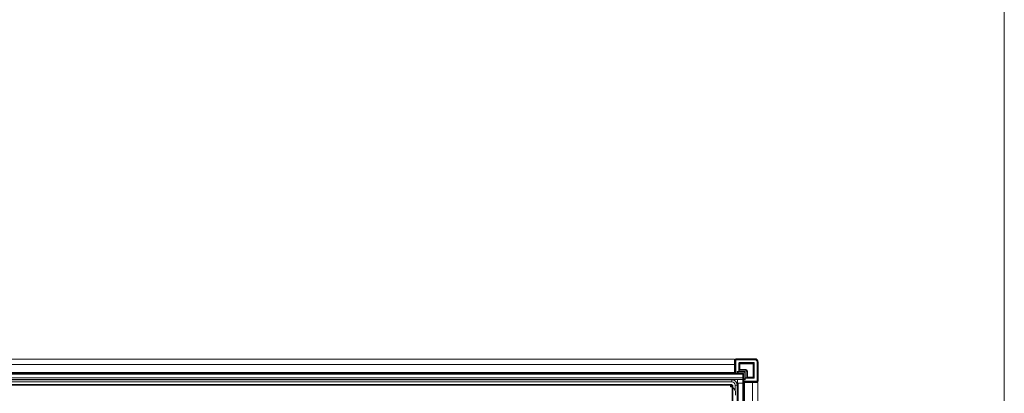
# Model space of a CAD drawing. Extents: x 5 to 132, y 3 to 98.
# Drawn here: x 114 to 132, y 61 to 68 of the extents above; entities that cross this region are included whole.
import ezdxf

# ---------------------------------------------------------------- set-up
doc = ezdxf.new("R2010")
doc.units = 0
doc.header["$MEASUREMENT"] = 0
doc.linetypes.add('DCAD_CONTINUOUS', pattern=[0])
doc.layers.get('0').update_dxf_attribs({"linetype": 'DCAD_CONTINUOUS', "lineweight": 0})
for name, color, linetype, lineweight in [('02___PRT_ALL_AXES', 7, 'DCAD_CONTINUOUS', 0), ('07_ALL_FEATURES', 7, 'DCAD_CONTINUOUS', 0), ('09_ALL_ROUNDS', 7, 'DCAD_CONTINUOUS', 0), ('20_ALL_FEATURES', 7, 'DCAD_CONTINUOUS', 0)]:
    doc.layers.add(name, color=color, linetype=linetype, lineweight=lineweight)

msp = doc.modelspace()

# ---------------------------------------------------------------- linework, layer by layer
at = {"color": 7, "linetype": 'DCAD_CONTINUOUS', "lineweight": 0, "ltscale": 0.004108}
for p, q in [((127.5823, 61.8337), (87.7591, 61.8337)), ((127.5988, 61.7679), (110.6107, 61.7679)), ((127.5988, 61.7351), (110.7166, 61.7351)), ((127.3983, 61.7318), (110.7272, 61.7318)), ((127.3983, 61.6923), (110.8542, 61.6923)), ((127.3983, 61.6923), (127.3983, 61.7318)), ((127.4443, 61.8435), (127.4575, 61.8435)), ((127.4963, 61.8435), (127.6086, 61.8435)), ((127.5002, 39.3686), (127.5002, 61.7351)), ((127.5331, 61.8337), (127.5331, 61.8435)), ((127.5988, 39.3587), (127.5988, 61.8435)), ((127.6086, 61.7778), (127.5988, 61.7778)), ((127.6086, 61.7311), (127.6086, 61.8435)), ((127.6086, 61.6792), (127.6086, 61.6923)), ((127.4575, 61.6332), (127.4969, 61.6332)), ((127.4575, 61.5317), (127.4575, 61.6332)), ((127.4969, 39.5198), (127.4969, 61.6332)), ((127.5002, 61.6693), (127.5988, 61.6693)), ((127.5166, 39.3686), (127.5166, 61.6693))]:
    msp.add_line(p, q, dxfattribs=at)
at = {"color": 7, "linetype": 'Continuous', "lineweight": 0, "ltscale": 6.007917, "flags": 128}
msp.add_lwpolyline([(5.3425, 98.4772), (5.3425, 3.197), (132.3749, 3.197), (132.3749, 98.4772), (5.3425, 98.4772)], close=True, dxfattribs=at)
at = {"color": 7, "linetype": 'DCAD_CONTINUOUS', "lineweight": 0, "ltscale": 0.004108}
for centre, radius, start, end in [((127.4509, 62.044), 0.00329, 270, 0), ((127.3983, 61.6332), 0.0986, 0, 90), ((127.3983, 61.6332), 0.0592, 0, 90), ((127.5823, 61.8172), 0.0164, 0, 90)]:
    msp.add_arc(centre, radius, start, end, dxfattribs=at)
at = {"layer": '02___PRT_ALL_AXES', "color": 7, "linetype": 'DCAD_CONTINUOUS', "lineweight": 0, "ltscale": 0.004108}
for p, q in [((111.4319, 61.6463), (127.3868, 61.6463)), ((111.4319, 61.6315), (127.3868, 61.6315)), ((127.372, 61.6463), (127.372, 61.6168)), ((127.3819, 61.6315), (127.3819, 61.6463)), ((127.3868, 61.6315), (127.3868, 61.6003)), ((127.3885, 61.6003), (127.418, 61.6003)), ((127.4016, 61.6315), (127.4016, 61.6003)), ((127.418, 61.6299), (127.4032, 61.6299)), ((127.4032, 61.6014), (127.4032, 61.6299)), ((127.418, 61.6135), (127.4032, 61.6135)), ((127.418, 61.6102), (127.4032, 61.6102)), ((127.4032, 39.5362), (127.4032, 61.6003)), ((127.418, 39.5362), (127.418, 61.6299))]:
    msp.add_line(p, q, dxfattribs=at)
for centre, radius, start, end in [((127.3885, 61.6168), 0.0164, 180, 270), ((127.3868, 61.6315), 0.0148, 0, 90)]:
    msp.add_arc(centre, radius, start, end, dxfattribs=at)
at = {"layer": '07_ALL_FEATURES', "color": 7, "linetype": 'DCAD_CONTINUOUS', "lineweight": 0, "ltscale": 0.004108}
for p, q in [((127.4542, 62.0966), (127.8157, 62.0966)), ((127.4542, 62.0966), (127.4542, 61.8468)), ((127.8157, 62.1163), (127.4739, 62.1163)), ((127.4739, 61.8435), (127.4739, 62.1163)), ((127.8023, 62.0437), (127.5333, 62.0437)), ((127.5333, 62.0437), (127.5333, 62.0405)), ((127.8023, 62.0437), (127.8023, 62.0405)), ((127.8157, 62.0966), (127.8157, 62.1163)), ((127.8617, 62.0505), (127.8814, 62.0505)), ((127.8617, 61.6891), (127.8617, 62.0505)), ((127.8814, 61.7088), (127.8814, 62.0505)), ((127.4443, 62.0407), (127.4509, 62.0407)), ((127.4542, 62.0374), (127.4443, 62.0374)), ((127.4443, 62.0078), (127.4509, 62.0078)), ((127.4443, 61.998), (127.4542, 61.998)), ((127.4443, 61.9834), (127.4509, 61.9834)), ((127.4443, 61.9801), (127.4509, 61.9801)), ((127.4509, 61.9769), (127.4443, 61.9768)), ((127.4443, 61.9337), (127.4509, 61.9336)), ((127.4509, 61.9303), (127.4443, 61.9304)), ((127.4509, 61.9271), (127.4443, 61.9271)), ((127.4476, 61.9191), (127.4443, 61.9158)), ((127.4443, 61.9191), (127.4476, 61.9191)), ((127.4476, 61.8468), (127.4476, 61.9191)), ((127.4509, 62.0374), (127.4509, 62.0407)), ((127.4509, 62.0078), (127.4509, 62.0374)), ((127.4509, 61.998), (127.4509, 62.0078)), ((127.4509, 61.8468), (127.4509, 61.998)), ((127.4509, 61.9834), (127.4542, 61.9834)), ((127.4509, 61.9769), (127.4542, 61.9769)), ((127.4542, 61.9336), (127.4509, 61.9336)), ((127.4509, 61.9271), (127.4542, 61.9271)), ((127.4939, 61.8732), (127.4971, 61.8732)), ((127.4939, 61.8732), (127.4939, 61.8435)), ((127.51, 61.868), (127.4971, 61.8732)), ((127.4971, 61.8468), (127.4971, 61.8732)), ((127.5004, 61.8798), (127.53, 61.8798)), ((127.5004, 61.8765), (127.5004, 61.8798)), ((127.5004, 61.8765), (127.5267, 61.8765)), ((127.5004, 61.8765), (127.5133, 61.8713)), ((127.51, 61.868), (127.6365, 61.868)), ((127.51, 61.8468), (127.51, 61.868)), ((127.5133, 61.8713), (127.6332, 61.8713)), ((127.5133, 61.8713), (127.5133, 61.8435)), ((127.5267, 62.0372), (127.53, 62.0372)), ((127.5267, 62.0372), (127.5267, 61.8765)), ((127.5269, 61.8764), (127.5286, 61.8768)), ((127.531, 61.8764), (127.5269, 61.8764)), ((127.5286, 61.8768), (127.5298, 61.878)), ((127.5298, 61.878), (127.5302, 61.8797)), ((127.53, 61.8798), (127.53, 62.0372)), ((127.5429, 62.0243), (127.53, 62.0372)), ((127.5302, 61.906), (127.6415, 61.906)), ((127.5335, 61.8796), (127.5302, 61.8797)), ((127.5303, 61.9125), (127.5429, 61.9176)), ((127.6382, 61.8764), (127.531, 61.8764)), ((127.5333, 62.0405), (127.8023, 62.0405)), ((127.5462, 62.0276), (127.5333, 62.0405)), ((127.5335, 61.8764), (127.5335, 61.906)), ((127.6382, 61.8796), (127.5335, 61.8796)), ((127.5462, 61.9143), (127.5336, 61.9092)), ((127.6415, 61.9092), (127.5336, 61.9092)), ((127.7927, 62.0243), (127.5429, 62.0243)), ((127.5429, 61.9176), (127.5429, 62.0243)), ((127.5429, 61.9176), (127.6466, 61.9176)), ((127.5462, 62.0276), (127.7894, 62.0276)), ((127.5462, 62.0276), (127.5462, 61.9143)), ((127.6466, 61.9143), (127.5462, 61.9143)), ((127.6332, 61.8713), (127.6382, 61.8764)), ((127.6332, 61.7449), (127.6332, 61.8713)), ((127.6415, 61.8731), (127.6365, 61.868)), ((127.6365, 61.868), (127.6365, 61.7482)), ((127.6382, 61.8764), (127.6382, 61.8796)), ((127.6415, 61.9092), (127.6466, 61.9143)), ((127.6415, 61.906), (127.6415, 61.9092)), ((127.6448, 61.8731), (127.6415, 61.8731)), ((127.6415, 61.8731), (127.6415, 61.7684)), ((127.6448, 61.7684), (127.6448, 61.8731)), ((127.6466, 61.9176), (127.6466, 61.9143)), ((127.6744, 61.8764), (127.6711, 61.8764)), ((127.6711, 61.8764), (127.6711, 61.7651)), ((127.6794, 61.8814), (127.6744, 61.8764)), ((127.6744, 61.7684), (127.6744, 61.8764)), ((127.6794, 61.8814), (127.6827, 61.8814)), ((127.6794, 61.781), (127.6794, 61.8814)), ((127.6827, 61.7778), (127.6827, 61.8814)), ((127.8023, 62.0405), (127.7894, 62.0276)), ((127.7894, 61.7778), (127.7894, 62.0276)), ((127.7927, 62.0243), (127.8056, 62.0372)), ((127.7927, 62.0243), (127.7927, 61.781)), ((127.8089, 62.0372), (127.8056, 62.0372)), ((127.8056, 62.0372), (127.8056, 61.7682)), ((127.8089, 61.7682), (127.8089, 62.0372)), ((127.4443, 61.8468), (127.5758, 61.8468)), ((127.4476, 61.8435), (127.4476, 61.8468)), ((127.4575, 61.8435), (127.4963, 61.8435)), ((127.5758, 61.8468), (127.5758, 61.8435)), ((127.6119, 61.8106), (127.6086, 61.8106)), ((127.6086, 61.7482), (127.6365, 61.7482)), ((127.6086, 61.6923), (127.6086, 61.7311)), ((127.6086, 61.7287), (127.6383, 61.7287)), ((127.8814, 61.7088), (127.6086, 61.7088)), ((127.6087, 61.6909), (127.6086, 61.6923)), ((127.6119, 61.6792), (127.6119, 61.8106)), ((127.6332, 61.7449), (127.6119, 61.7449)), ((127.6383, 61.732), (127.6119, 61.732)), ((127.6119, 61.6891), (127.8617, 61.6891)), ((127.7631, 61.6858), (127.6119, 61.6858)), ((127.6383, 61.732), (127.6332, 61.7449)), ((127.6365, 61.7482), (127.6416, 61.7353)), ((127.6383, 61.732), (127.6383, 61.7287)), ((127.6415, 61.7684), (127.6723, 61.7684)), ((127.6415, 61.7623), (127.6415, 61.7684)), ((127.6415, 61.7618), (127.6419, 61.7634)), ((127.6415, 61.7618), (127.6415, 61.7623)), ((127.6416, 61.7616), (127.8023, 61.7616)), ((127.6416, 61.7616), (127.6416, 61.7353)), ((127.6416, 61.7353), (127.6449, 61.7353)), ((127.6419, 61.7634), (127.6431, 61.7646)), ((127.6431, 61.7646), (127.6448, 61.7651)), ((127.6448, 61.7668), (127.6448, 61.7684)), ((127.6448, 61.7651), (127.6448, 61.7668)), ((127.6736, 61.7651), (127.6448, 61.7651)), ((127.8023, 61.7649), (127.6449, 61.7649)), ((127.6449, 61.7353), (127.6449, 61.7649)), ((127.6744, 61.7684), (127.6794, 61.781)), ((127.6827, 61.7778), (127.6777, 61.7652)), ((127.6794, 61.781), (127.7927, 61.781)), ((127.7894, 61.7778), (127.6827, 61.7778)), ((127.6922, 61.6858), (127.6922, 61.6891)), ((127.6922, 61.6792), (127.6922, 61.6858)), ((127.6955, 61.6792), (127.6955, 61.6858)), ((127.6988, 61.6858), (127.6988, 61.6891)), ((127.6988, 61.6858), (127.6988, 61.6792)), ((127.7419, 61.6792), (127.742, 61.6858)), ((127.742, 61.6891), (127.742, 61.6858)), ((127.7453, 61.6858), (127.7452, 61.6792)), ((127.7486, 61.6858), (127.7485, 61.6792)), ((127.7486, 61.6858), (127.7486, 61.6891)), ((127.7631, 61.6891), (127.7631, 61.6792)), ((127.773, 61.6858), (127.7631, 61.6858)), ((127.8025, 61.6858), (127.773, 61.6858)), ((127.773, 61.6858), (127.773, 61.6792)), ((127.8023, 61.7649), (127.7894, 61.7778)), ((127.8056, 61.7682), (127.7927, 61.781)), ((127.8023, 61.7616), (127.8023, 61.7649)), ((127.8025, 61.6792), (127.8025, 61.6891)), ((127.8058, 61.6858), (127.8025, 61.6858)), ((127.8046, 61.7658), (127.8069, 61.7635)), ((127.8089, 61.7682), (127.8056, 61.7682)), ((127.8058, 61.6792), (127.8058, 61.6858)), ((127.6119, 61.6825), (127.6086, 61.6825)), ((127.6842, 61.6825), (127.6119, 61.6825)), ((127.6809, 61.6792), (127.6842, 61.6825)), ((127.6842, 61.6825), (127.6842, 61.6792))]:
    msp.add_line(p, q, dxfattribs=at)
at = {"layer": '07_ALL_FEATURES', "color": 7, "linetype": 'DCAD_CONTINUOUS', "lineweight": 0, "ltscale": 0.004108, "flags": 128}
for points in [[(127.5333, 62.0437), (127.5308, 62.0432), (127.5286, 62.0418), (127.5272, 62.0397), (127.5267, 62.0372)], [(127.8089, 62.0372), (127.8084, 62.0397), (127.8069, 62.0418), (127.8048, 62.0432), (127.8023, 62.0437)], [(127.5004, 61.8798), (127.4979, 61.8793), (127.4958, 61.8778), (127.4943, 61.8757), (127.4939, 61.8732)], [(127.4971, 61.8732), (127.4976, 61.8748), (127.4988, 61.876), (127.5004, 61.8765)], [(127.51, 61.868), (127.5105, 61.8697), (127.5117, 61.8709), (127.5133, 61.8713)], [(127.5267, 61.8765), (127.5283, 61.8769), (127.5296, 61.8781), (127.53, 61.8798)], [(127.53, 62.0372), (127.5304, 62.0388), (127.5316, 62.04), (127.5333, 62.0405)], [(127.5302, 61.8797), (127.5302, 61.9085), (127.5302, 61.9106), (127.5303, 61.912), (127.5303, 61.9125)], [(127.5303, 61.9125), (127.5307, 61.9109), (127.5319, 61.9097), (127.5336, 61.9092)], [(127.5336, 61.9092), (127.5335, 61.9088), (127.5335, 61.9076), (127.5335, 61.906)], [(127.5429, 62.0243), (127.5433, 62.0259), (127.5445, 62.0271), (127.5462, 62.0276)], [(127.5462, 61.9143), (127.5445, 61.9147), (127.5433, 61.9159), (127.5429, 61.9176)], [(127.6365, 61.868), (127.636, 61.8697), (127.6348, 61.8709), (127.6332, 61.8713)], [(127.6382, 61.8796), (127.6408, 61.8791), (127.6429, 61.8777), (127.6443, 61.8756), (127.6448, 61.8731)], [(127.6382, 61.8764), (127.6398, 61.8759), (127.6411, 61.8747), (127.6415, 61.8731)], [(127.6415, 61.9092), (127.65, 61.9081), (127.6579, 61.9048), (127.6648, 61.8996), (127.67, 61.8928), (127.6733, 61.8849), (127.6744, 61.8764)], [(127.6466, 61.9176), (127.6559, 61.9163), (127.6646, 61.9127), (127.6721, 61.907), (127.6778, 61.8995), (127.6815, 61.8908), (127.6827, 61.8814)], [(127.6794, 61.8814), (127.6783, 61.8899), (127.675, 61.8979), (127.6698, 61.9047), (127.663, 61.9099), (127.6551, 61.9132), (127.6466, 61.9143)], [(127.7894, 62.0276), (127.7911, 62.0271), (127.7923, 62.0259), (127.7927, 62.0243)], [(127.8023, 62.0405), (127.8039, 62.04), (127.8051, 62.0388), (127.8056, 62.0372)], [(127.4526, 61.8446), (127.4518, 61.8452), (127.4511, 61.846), (127.4509, 61.8468)], [(127.4575, 61.8435), (127.456, 61.8436), (127.4548, 61.8438), (127.4536, 61.8441), (127.4526, 61.8446)], [(127.4939, 61.8435), (127.4955, 61.8439), (127.4967, 61.8451), (127.4971, 61.8468)], [(127.51, 61.8468), (127.5096, 61.8452), (127.5084, 61.844), (127.5067, 61.8435)], [(127.6119, 61.7449), (127.6103, 61.7445), (127.6091, 61.7432), (127.6086, 61.7416)], [(127.6119, 61.732), (127.6107, 61.7318), (127.6096, 61.7311), (127.6089, 61.73), (127.6086, 61.7287)], [(127.6098, 61.6874), (127.6093, 61.6885), (127.6089, 61.6896), (127.6087, 61.6909)], [(127.6119, 61.6858), (127.6111, 61.686), (127.6103, 61.6866), (127.6098, 61.6874)], [(127.6365, 61.7482), (127.636, 61.7465), (127.6348, 61.7453), (127.6332, 61.7449)], [(127.6383, 61.7287), (127.6408, 61.7292), (127.643, 61.7307), (127.6444, 61.7328), (127.6449, 61.7353)], [(127.6416, 61.7353), (127.6412, 61.7337), (127.64, 61.7325), (127.6383, 61.732)], [(127.6449, 61.7649), (127.6432, 61.7644), (127.642, 61.7632), (127.6416, 61.7616)], [(127.6723, 61.7684), (127.6734, 61.7684), (127.6741, 61.7684), (127.6744, 61.7684)], [(127.6777, 61.7652), (127.6772, 61.7651), (127.6757, 61.7651), (127.6736, 61.7651)], [(127.6777, 61.7652), (127.676, 61.7656), (127.6748, 61.7668), (127.6744, 61.7684)], [(127.6827, 61.7778), (127.6811, 61.7782), (127.6799, 61.7794), (127.6794, 61.781)], [(127.7927, 61.781), (127.7923, 61.7794), (127.7911, 61.7782), (127.7894, 61.7778)], [(127.8046, 61.7658), (127.8039, 61.7653), (127.8032, 61.765), (127.8023, 61.7649)], [(127.8023, 61.7616), (127.804, 61.7618), (127.8056, 61.7625), (127.8069, 61.7635)], [(127.8056, 61.7682), (127.8055, 61.7673), (127.8051, 61.7665), (127.8046, 61.7658)], [(127.8069, 61.7635), (127.808, 61.7649), (127.8087, 61.7665), (127.8089, 61.7682)]]:
    msp.add_lwpolyline(points, dxfattribs=at)
at = {"layer": '07_ALL_FEATURES', "color": 7, "linetype": 'DCAD_CONTINUOUS', "lineweight": 0, "ltscale": 0.004108}
for centre, radius, start, end in [((127.4509, 62.044), 0.00329, 270, 0), ((127.4739, 62.0966), 0.0197, 90, 180), ((127.8157, 62.0505), 0.0657, 0, 90), ((127.8157, 62.0505), 0.046, 360, 90), ((127.4509, 62.0111), 0.00329, 270, 0), ((127.4509, 61.9834), 0.00329, 270.5, 327.82556), ((127.4509, 61.9271), 0.00329, 30.31348, 89.5), ((127.6415, 61.8764), 0.0296, 359.99677, 90.00631), ((127.4476, 61.8468), 0.00329, 180, 270), ((127.4575, 61.8468), 0.00329, 180, 270), ((127.5758, 61.8106), 0.0361, 66.46218, 90), ((127.6119, 61.6923), 0.00329, 180, 270), ((127.5758, 61.8106), 0.0361, 0, 23.53737), ((127.6922, 61.6858), 0.00329, 0.5, 57.82556), ((127.7486, 61.6858), 0.00329, 120.31348, 179.5), ((127.7762, 61.6858), 0.00329, 90, 180), ((127.8091, 61.6858), 0.00329, 90, 180.00013), ((127.8617, 61.7088), 0.0197, 270, 360), ((127.6119, 61.6825), 0.00329, 180, 270)]:
    msp.add_arc(centre, radius, start, end, dxfattribs=at)
at = {"layer": '09_ALL_ROUNDS', "color": 7, "linetype": 'DCAD_CONTINUOUS', "lineweight": 0, "ltscale": 0.004108}
for p, q in [((87.8972, 62.1064), (127.4443, 62.1064)), ((127.4443, 62.1064), (127.4443, 61.8435)), ((87.8972, 62.0078), (127.4443, 62.0078)), ((127.4443, 61.8632), (87.8972, 61.8632)), ((127.4443, 61.8435), (87.8972, 61.8435)), ((127.6086, 61.6792), (127.8715, 61.6792)), ((127.6086, 39.5231), (127.6086, 61.6792)), ((127.6284, 39.5231), (127.6284, 61.6792)), ((127.773, 61.6792), (127.773, 39.5231)), ((127.8715, 61.6792), (127.8715, 39.5231))]:
    msp.add_line(p, q, dxfattribs=at)
at = {"layer": '20_ALL_FEATURES', "color": 7, "linetype": 'DCAD_CONTINUOUS', "lineweight": 0, "ltscale": 0.004108}
msp.add_line((127.4634, 61.4492), (127.4634, 61.5149), dxfattribs=at)
msp.add_arc((127.327, 61.482), 0.1404, 13.54131, 49.55028, dxfattribs=at)

doc.saveas('drawing.dxf')
